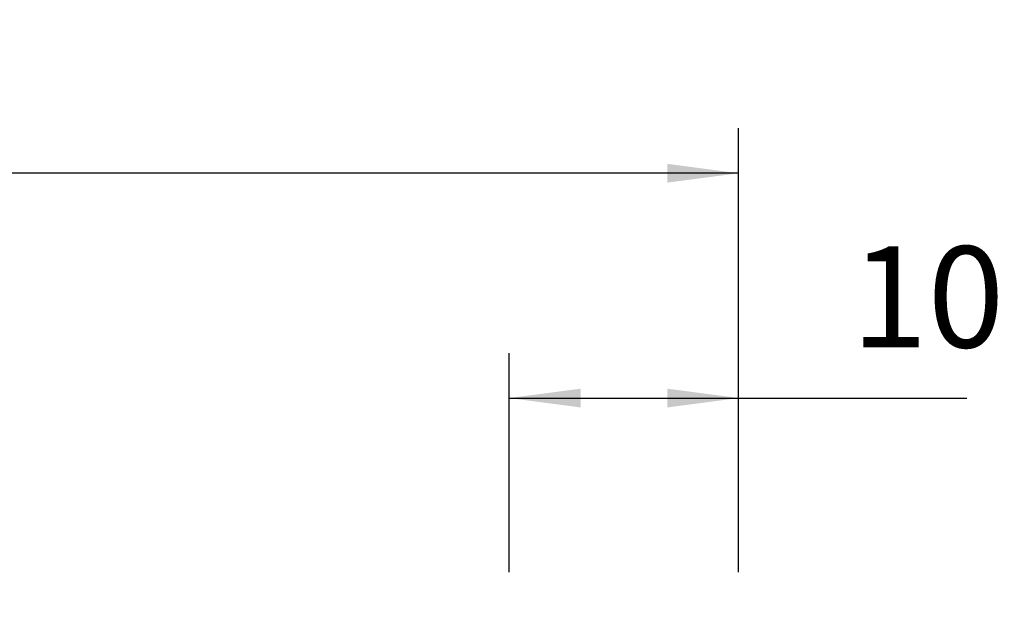
# Model space of a CAD drawing. Extents: x -55 to 96, y -50 to 67.
# Drawn here: x 48 to 92, y 41 to 67 of the extents above; entities that cross this region are included whole.
import ezdxf

# ---------------------------------------------------------------- set-up
doc = ezdxf.new("R2010")
doc.units = 0
doc.header["$MEASUREMENT"] = 0
doc.layers.get('0').update_dxf_attribs({"linetype": 'CONTINUOUS'})
doc.layers.add('2', color=7, linetype='CONTINUOUS')
doc.styles.add('SANDVIK_STYLE', font='simplex.shx', dxfattribs={"height": 3})
doc.styles.get("Standard").update_dxf_attribs({"font": 'simplex.shx'})
doc.dimstyles.new('SANDVIK_DIM', dxfattribs={"dimscale": 0, "dimtxt": 4.5, "dimasz": 4.57, "dimexe": 5, "dimexo": 0, "dimgap": 2.3, "dimtad": 1, "dimdsep": 46, "dimtxsty": 'SANDVIK_STYLE', "dimcen": 0.09, "dimclrd": 256, "dimclre": 256, "dimclrt": 256, "dimadec": 0, "dimazin": 0, "dimtfac": 1, "dimtofl": 0, "dimtmove": 2, "dimatfit": 3, "dimfxl": 1, "dimtolj": 1, "dimtzin": 0, "dimarcsym": 0})

# ---------------------------------------------------------------- blocks, each defined once
blk = doc.blocks.new('*D0')
for p, q in [((0, 33.5), (0, 61.75)), ((80, 42), (80, 61.75)), ((80, 59.75), (0, 59.75))]:
    blk.add_line(p, q)
for points in [[(0, 59.75), (3.175, 60.167997), (3.175, 59.332003)], [(80, 59.75), (76.825, 59.332003), (76.825, 60.167997)]]:
    blk.add_solid(points)
blk.add_text('80', height=4.5).set_placement((36.666447, 62))
blk = doc.blocks.new('*D3')
for p, q in [((69.8, 42), (69.8, 51.75)), ((80, 42), (80, 51.75)), ((69.8, 49.75), (90.148355, 49.75))]:
    blk.add_line(p, q)
for points in [[(69.8, 49.75), (72.975, 50.167997), (72.975, 49.332003)], [(80, 49.75), (76.825, 49.332003), (76.825, 50.167997)]]:
    blk.add_solid(points)
blk.add_text('10', height=4.5).set_placement((85, 52))

msp = doc.modelspace()

# ---------------------------------------------------------------- dimensions: what is measured, and where the dimension line sits
at = {"layer": '2'}
for base, p2, text, picture, middle in [((0, 59.75), (0, 33.5), '80', '*D0', (36.666447, 62)), ((69.8, 49.75), (69.8, 42), '10', '*D3', (85, 52))]:
    dim = msp.add_linear_dim(base=base, p1=(80, 42), p2=p2, text=text, dimstyle='SANDVIK_DIM', dxfattribs=at)
    dim.commit()
    dim.dimension.update_dxf_attribs({"geometry": picture, "text_midpoint": middle})

doc.saveas('drawing.dxf')
